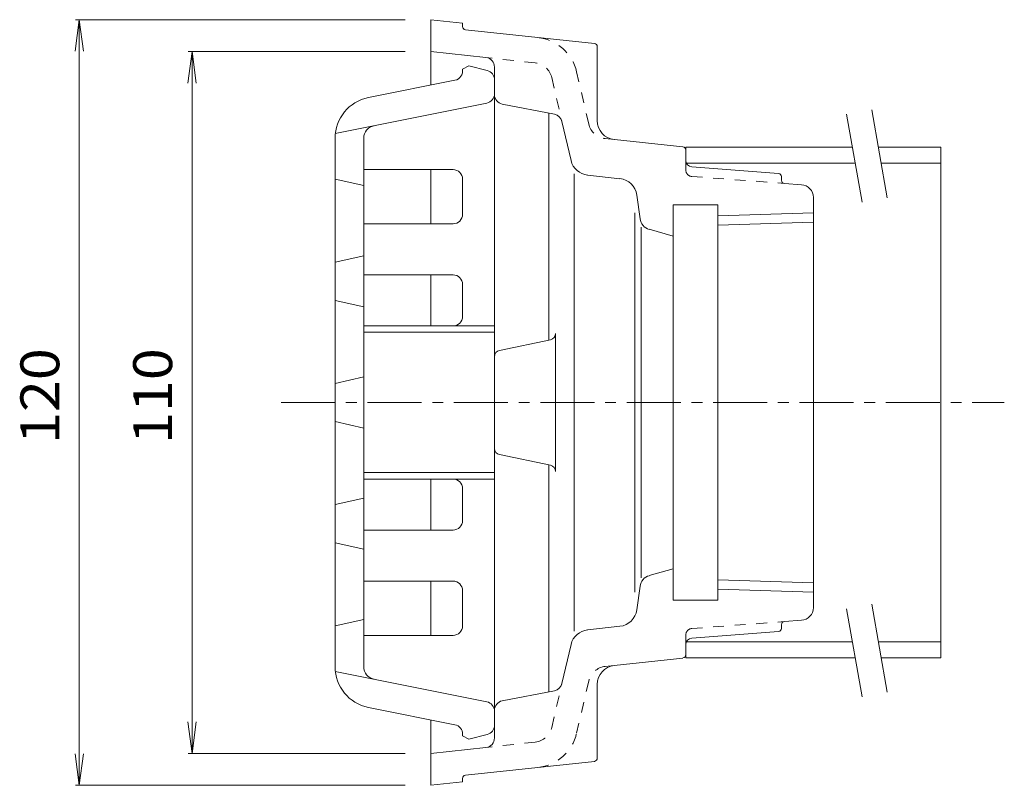
# Model space of a CAD drawing. Units: millimetres. Extents: x -359 to 324, y -275 to 219.
# Drawn here: x 53 to 208, y 93 to 213 of the extents above; entities that cross this region are included whole.
import ezdxf

# ---------------------------------------------------------------- set-up
doc = ezdxf.new("R2010")
doc.units = ezdxf.units.MM
doc.header["$LTSCALE"] = 2
doc.linetypes.add('JWW_CENTER1', pattern=[6.773333, 4.233333, -0.846667, 0.846667, -0.846667])
doc.linetypes.add('JWW_DASHED1', pattern=[1.693333, 0.846667, -0.846667])
for name, color, linetype in [('その他', 7, 'Continuous'), ('仕上', 7, 'Continuous'), ('建具', 7, 'Continuous'), ('通り芯', 7, 'Continuous')]:
    doc.layers.add(name, color=color, linetype=linetype)
doc.styles.add('ＭＳ ゴシック', font='txt', dxfattribs={"height": 1})

msp = doc.modelspace()

# ---------------------------------------------------------------- linework, layer by layer
at = {"layer": 'その他', "color": 7, "linetype": 'Continuous', "lineweight": 9}
for p, q in [((62.62, 213.3), (61.97, 208.34)), ((62.02, 213.3), (113.74, 213.3)), ((62.62, 93.3), (62.62, 213.3)), ((62.62, 213.3), (63.28, 208.34)), ((80.32, 208.3), (79.66, 203.34)), ((79.72, 208.3), (113.74, 208.3)), ((80.32, 98.3), (80.32, 208.3)), ((80.32, 208.3), (80.97, 203.34)), ((80.32, 98.3), (79.66, 103.25)), ((80.32, 98.3), (80.97, 103.25)), ((62.62, 93.3), (61.97, 98.25)), ((62.62, 93.3), (63.28, 98.25)), ((79.72, 98.3), (113.74, 98.3)), ((62.02, 93.3), (113.74, 93.3))]:
    msp.add_line(p, q, dxfattribs=at)
at = {"layer": '仕上', "color": 6, "linetype": 'Continuous', "lineweight": 9}
for p, q in [((123.74, 206.05), (122.72, 205.54)), ((126.6, 205.33), (123.74, 206.05)), ((121.53, 203.81), (107.96, 201.09)), ((127.74, 203.88), (127.74, 102.72)), ((126.53, 200.22), (102.78, 195.47)), ((102.74, 194.72), (102.74, 111.88)), ((107.24, 111.88), (107.24, 194.72)), ((107.24, 189.8), (121.24, 189.8)), ((102.74, 188.3), (107.24, 187.3)), ((122.74, 188.3), (122.74, 182.8)), ((107.24, 181.3), (121.24, 181.3)), ((102.74, 175.3), (107.24, 176.3)), ((107.24, 173.3), (121.24, 173.3)), ((122.74, 171.8), (122.74, 166.8)), ((102.74, 169.3), (107.24, 168.3)), ((107.24, 165.3), (127.74, 165.3)), ((107.24, 164.3), (127.74, 164.3)), ((102.74, 156.3), (107.24, 157.3)), ((102.74, 150.3), (107.24, 149.3)), ((107.24, 142.3), (127.74, 142.3)), ((107.24, 141.3), (127.74, 141.3)), ((122.74, 134.8), (122.74, 139.8)), ((102.74, 137.3), (107.24, 138.3)), ((107.24, 133.3), (121.24, 133.3)), ((102.74, 131.3), (107.24, 130.3)), ((107.24, 125.3), (121.24, 125.3)), ((122.74, 118.3), (122.74, 123.8)), ((102.74, 118.3), (107.24, 119.3)), ((107.24, 116.8), (121.24, 116.8)), ((126.53, 106.38), (102.78, 111.13)), ((121.53, 102.79), (107.96, 105.5)), ((122.74, 101.32), (122.74, 101.05)), ((122.74, 101.05), (123.74, 100.55)), ((126.6, 101.26), (123.74, 100.55))]:
    msp.add_line(p, q, dxfattribs=at)
for centre, radius, start, end in [((121.24, 205.28), 1.5, 281.3099, 9.9659), ((126.24, 203.88), 1.5, 0, 75.9638), ((109.24, 194.72), 6.5, 101.3099, 180), ((126.24, 201.69), 1.5, 281.3099, 0), ((109.24, 194.72), 2, 101.3099, 180), ((121.24, 188.3), 1.5, 0, 90), ((121.24, 182.8), 1.5, 270, 0), ((121.24, 171.8), 1.5, 0, 90), ((121.24, 166.8), 1.5, 270, 0), ((121.24, 139.8), 1.5, 0, 90), ((121.24, 134.8), 1.5, 270, 0), ((121.24, 123.8), 1.5, 0, 90), ((121.24, 118.3), 1.5, 270, 0), ((109.24, 111.88), 6.5, 180, 258.6901), ((109.24, 111.88), 2, 180, 258.6901), ((126.24, 104.91), 1.5, 0, 78.6901), ((121.24, 101.32), 1.5, 0, 78.6901), ((126.24, 102.72), 1.5, 284.0362, 360)]:
    msp.add_arc(centre, radius, start, end, dxfattribs=at)
at = {"layer": '建具', "color": 7, "linetype": 'Continuous', "lineweight": 9}
for p, q in [((189.33, 185.38), (186.9, 199.17)), ((185.39, 184.68), (182.96, 198.47)), ((157.74, 192.85), (157.74, 193.3)), ((185.39, 107.18), (182.96, 120.97)), ((189.33, 107.88), (186.9, 121.67)), ((157.74, 113.75), (157.74, 113.3))]:
    msp.add_line(p, q, dxfattribs=at)
at = {"layer": '建具', "color": 4, "linetype": 'Continuous', "lineweight": 9}
for p, q in [((157.74, 193.3), (183.87, 193.3)), ((157.74, 192.85), (157.74, 193.3)), ((187.93, 193.3), (197.74, 193.3)), ((197.74, 113.3), (197.74, 193.3)), ((157.74, 190.8), (184.31, 190.8)), ((188.37, 190.8), (197.74, 190.8)), ((157.74, 115.8), (183.87, 115.8)), ((187.93, 115.8), (197.74, 115.8)), ((157.74, 113.75), (157.74, 113.3)), ((157.74, 113.3), (184.31, 113.3)), ((188.37, 113.3), (197.74, 113.3))]:
    msp.add_line(p, q, dxfattribs=at)
at = {"layer": '通り芯', "color": 3, "linetype": 'Continuous', "lineweight": 9}
for p, q in [((122.74, 212.76), (117.74, 213.3)), ((117.74, 213.3), (117.74, 203.05)), ((122.74, 212.23), (122.74, 212.76)), ((143.4, 209.55), (123.18, 211.73)), ((143.85, 209.05), (143.85, 197.49)), ((126.4, 207.36), (117.74, 208.3)), ((127.74, 201.54), (127.74, 205.87)), ((128.95, 200.06), (137.14, 198.48)), ((136.24, 163.07), (136.24, 198.66)), ((138.32, 197.35), (139.75, 191.23)), ((145.12, 194.66), (157.29, 193.35)), ((157.74, 192.85), (157.74, 191.23)), ((172.27, 189.21), (158.66, 190.23)), ((117.74, 189.8), (117.74, 181.3)), ((140.23, 117.44), (140.23, 189.15)), ((142.35, 188.92), (147.4, 188.38)), ((172.74, 188.71), (172.74, 188.14)), ((175.89, 187.44), (173.2, 187.64)), ((150.56, 182.09), (150.05, 185.8)), ((177.74, 185.44), (177.74, 121.15)), ((162.74, 184.3), (155.74, 184.3)), ((155.74, 184.3), (155.74, 122.3)), ((162.74, 122.3), (162.74, 184.3)), ((149.74, 183), (149.74, 123.59)), ((162.74, 182.58), (177.74, 183.05)), ((150.74, 125.8), (150.74, 180.8)), ((177.74, 181.57), (162.74, 181.1)), ((151.99, 180.44), (155.74, 179.37)), ((117.74, 173.3), (117.74, 165.3)), ((137.32, 164.11), (137.32, 142.48)), ((136.52, 163.13), (128.53, 161.46)), ((127.74, 160.48), (127.74, 146.11)), ((136.52, 143.46), (128.53, 145.13)), ((136.24, 107.94), (136.24, 143.52)), ((117.74, 141.3), (117.74, 133.3)), ((151.99, 126.16), (155.74, 127.23)), ((117.74, 125.3), (117.74, 116.8)), ((177.74, 125.03), (162.74, 125.5)), ((150.56, 124.5), (150.05, 120.79)), ((162.74, 124.02), (177.74, 123.55)), ((162.74, 122.3), (155.74, 122.3)), ((175.89, 119.16), (173.2, 118.96)), ((142.35, 117.67), (147.4, 118.22)), ((172.27, 117.38), (158.66, 116.36)), ((172.74, 117.88), (172.74, 118.46)), ((138.32, 109.25), (139.75, 115.37)), ((157.74, 113.75), (157.74, 115.37)), ((146.52, 112.09), (157.29, 113.25)), ((128.95, 106.53), (137.14, 108.11)), ((143.85, 97.55), (143.85, 109.1)), ((127.74, 105.06), (127.74, 100.72)), ((117.74, 103.55), (117.74, 93.3)), ((126.4, 99.23), (117.74, 98.3)), ((143.4, 97.05), (123.18, 94.86)), ((122.74, 94.37), (122.74, 93.84)), ((122.74, 93.84), (117.74, 93.3))]:
    msp.add_line(p, q, dxfattribs=at)
at = {"layer": '通り芯', "color": 3, "linetype": 'JWW_DASHED1', "lineweight": 9}
for p, q in [((134.12, 206.53), (126.4, 207.36)), ((136.72, 204.22), (138.32, 197.35)), ((142.52, 196.96), (140.61, 205.13)), ((157.74, 189.73), (157.74, 191.23)), ((158.66, 188.73), (173.2, 187.64)), ((158.66, 117.87), (173.2, 118.96)), ((157.74, 116.87), (157.74, 115.37)), ((146.52, 112.09), (145.12, 111.93)), ((142.52, 109.63), (140.61, 101.46)), ((136.72, 102.37), (138.32, 109.25)), ((134.12, 100.07), (126.4, 99.23))]:
    msp.add_line(p, q, dxfattribs=at)
at = {"layer": '通り芯', "color": 3, "linetype": 'JWW_CENTER1', "lineweight": 9}
msp.add_line((94.29, 153.3), (207.68, 153.3), dxfattribs=at)
at = {"layer": '通り芯', "color": 3, "linetype": 'Continuous', "lineweight": 9}
for centre, radius, start, end in [((123.24, 212.23), 0.5, 180, 263.8285), ((143.35, 209.05), 0.5, 0, 83.8295), ((126.24, 205.87), 1.5, 0, 83.8299), ((129.24, 201.54), 1.5, 180, 259.0786), ((136.86, 197.01), 1.5, 13.1197, 79.0786), ((146.85, 197.49), 3, 180, 263.8358), ((157.24, 192.85), 0.5, 0, 83.8365), ((142.67, 191.91), 3, 193.1204, 263.8353), ((158.74, 191.23), 1, 180, 265.7111), ((147.08, 185.4), 3, 7.7693, 83.8359), ((172.24, 188.71), 0.5, 0, 85.7092), ((173.24, 188.14), 0.5, 180, 265.7092), ((175.74, 185.44), 2, 0, 85.7112), ((152.54, 182.36), 2, 187.7694, 254.0544), ((136.32, 164.11), 1, 281.7865, 0), ((128.74, 160.48), 1, 101.7865, 180), ((128.74, 146.11), 1, 180, 258.2135), ((136.32, 142.48), 1, 0, 78.2135), ((152.54, 124.23), 2, 105.9456, 172.2306), ((147.08, 121.2), 3, 276.1641, 352.2307), ((175.74, 121.15), 2, 274.2888, 0), ((173.24, 118.46), 0.5, 94.2908, 180), ((142.67, 114.69), 3, 96.1647, 166.8796), ((172.24, 117.88), 0.5, 274.2908, 0), ((158.74, 115.37), 1, 94.2889, 180), ((157.24, 113.75), 0.5, 276.1635, 0), ((146.85, 109.1), 3, 96.1642, 180), ((136.86, 109.59), 1.5, 280.9214, 346.8803), ((129.24, 105.06), 1.5, 100.9214, 180), ((126.24, 100.72), 1.5, 276.1701, 0), ((143.35, 97.55), 0.5, 276.1705, 0), ((123.24, 94.37), 0.5, 96.1715, 180)]:
    msp.add_arc(centre, radius, start, end, dxfattribs=at)
at = {"layer": '通り芯', "color": 3, "linetype": 'JWW_DASHED1', "lineweight": 9}
for centre, radius, start, end in [((133.8, 203.54), 7, 13.1203, 83.8299), ((133.8, 203.54), 3, 13.12, 83.8295), ((145.44, 197.64), 3, 193.1207, 263.8362), ((158.74, 189.73), 1, 180, 265.7112), ((158.74, 116.87), 1, 94.2888, 180), ((145.44, 108.95), 3, 96.1638, 166.8793), ((133.8, 103.05), 3, 276.1705, 346.88), ((133.8, 103.05), 7, 276.1701, 346.8797)]:
    msp.add_arc(centre, radius, start, end, dxfattribs=at)

# ---------------------------------------------------------------- texts
at = {"layer": 'その他', "color": 2, "linetype": 'Continuous', "lineweight": 211, "style": 'ＭＳ ゴシック', "width": 1.083333}
for s, p in [('120', (59.5, 146.8)), ('110', (77.19, 146.8))]:
    msp.add_text(s, height=6.096, rotation=90, dxfattribs=at).set_placement(p)

doc.saveas('drawing.dxf')
